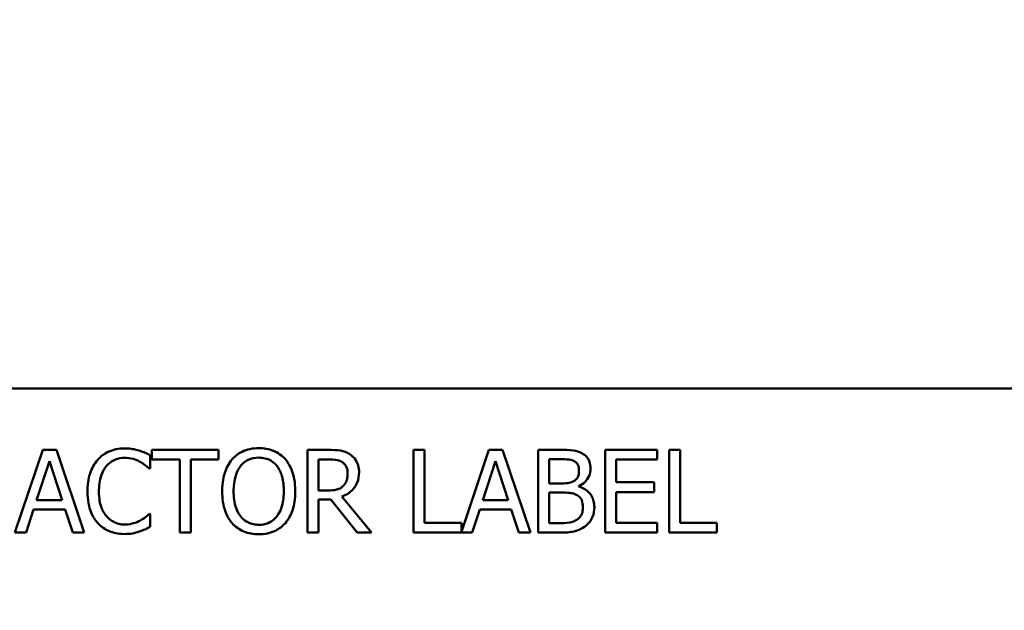
# Model space of a CAD drawing. Units: inches. Extents: x 0.05 to 2.15, y 0.02 to 1.67.
# Drawn here: x 0.41 to 0.51, y 1.3 to 1.36 of the extents above; entities that cross this region are included whole.
import ezdxf

# ---------------------------------------------------------------- set-up
doc = ezdxf.new("R2010")
doc.units = ezdxf.units.IN
doc.header["$LTSCALE"] = 0.1
doc.header["$MEASUREMENT"] = 0
doc.layers.add('Dimension (ANSI)', color=7, linetype='Continuous', lineweight=25)
doc.layers.add('Visible (ANSI)', color=7, linetype='Continuous', lineweight=50)
doc.styles.add('Note Text (ANSI)', font='tahoma.ttf')
doc.dimstyles.new('Default (ANSI)', dxfattribs={"dimscale": 0.1, "dimtxt": 0.12, "dimasz": 0.098425, "dimexe": 0.125, "dimexo": 0.0625, "dimgap": 0.031496, "dimtad": 0, "dimtih": 1, "dimtoh": 1, "dimrnd": 1e-08, "dimzin": 4, "dimdsep": 46, "dimtxsty": 'Note Text (ANSI)', "dimcen": 0.09, "dimdle": 0.393701, "dimclrd": 256, "dimclre": 256, "dimclrt": 256, "dimadec": 0, "dimazin": 1, "dimtfac": 1, "dimtofl": 0, "dimtmove": 0, "dimatfit": 3, "dimfxl": 1, "dimtolj": 1, "dimtzin": 4, "dimlwd": -1, "dimlwe": -1, "dimarcsym": 0})

# ---------------------------------------------------------------- blocks, each defined once
blk = doc.blocks.new('*D38')
at = {"layer": 'Defpoints', "color": 0, "transparency": 16777216}
for p in [(0.682013, 1.580551), (0.203757, 1.194669), (0.682013, 1.194616)]:
    blk.add_point(p, dxfattribs=at)
at = {"layer": 'Dimension (ANSI)', "transparency": 16777216}
for p, q in [((0.203757, 1.200919), (0.203757, 1.593051)), ((0.682013, 1.200866), (0.682013, 1.593051)), ((0.213599, 1.580551), (0.416972, 1.580551)), ((0.67217, 1.580551), (0.468797, 1.580551))]:
    blk.add_line(p, q, dxfattribs=at)
for points in [[(0.213599, 1.582191), (0.213599, 1.57891), (0.203757, 1.580551)], [(0.67217, 1.582191), (0.67217, 1.57891), (0.682013, 1.580551)]]:
    blk.add_solid(points, dxfattribs=at)
at = {"layer": 'Dimension (ANSI)', "transparency": 16777216, "insert": (0.420122, 1.586797), "char_height": 0.012, "attachment_point": 1, "style": 'Note Text (ANSI)'}
blk.add_mtext('\\A1; \\fTahoma|b0|i0;\\H0.0120;15.00', dxfattribs=at)

msp = doc.modelspace()

# ---------------------------------------------------------------- linework, layer by layer
at = {"layer": 'Visible (ANSI)'}
for p, q in [((0.363769, 1.321469), (0.524436, 1.321469)), ((0.416808, 1.315279), (0.413999, 1.306946)), ((0.418172, 1.315279), (0.416808, 1.315279)), ((0.420981, 1.306946), (0.418172, 1.315279)), ((0.42762, 1.313388), (0.42762, 1.314726)), ((0.434501, 1.315279), (0.427802, 1.315279)), ((0.427802, 1.315279), (0.427802, 1.314293)), ((0.434501, 1.314293), (0.434501, 1.315279)), ((0.445603, 1.315279), (0.443456, 1.315279)), ((0.443456, 1.315279), (0.443456, 1.306946)), ((0.455253, 1.315279), (0.454146, 1.315279)), ((0.454146, 1.315279), (0.454146, 1.306946)), ((0.455253, 1.307932), (0.455253, 1.315279)), ((0.461757, 1.315279), (0.458974, 1.307026)), ((0.463121, 1.315279), (0.461757, 1.315279)), ((0.46593, 1.306946), (0.463121, 1.315279)), ((0.468928, 1.315279), (0.46672, 1.315279)), ((0.46672, 1.315279), (0.46672, 1.306946)), ((0.478687, 1.315279), (0.473473, 1.315279)), ((0.473473, 1.315279), (0.473473, 1.306946)), ((0.478687, 1.314293), (0.478687, 1.315279)), ((0.479902, 1.315279), (0.479902, 1.306946)), ((0.48101, 1.315279), (0.479902, 1.315279)), ((0.48101, 1.307932), (0.48101, 1.315279)), ((0.41618, 1.310221), (0.417463, 1.314145)), ((0.417463, 1.314145), (0.418753, 1.310221)), ((0.427802, 1.314293), (0.430598, 1.314293)), ((0.430598, 1.314293), (0.430598, 1.306946)), ((0.431705, 1.306946), (0.431705, 1.314293)), ((0.431705, 1.314293), (0.434501, 1.314293)), ((0.444563, 1.31432), (0.445664, 1.31432)), ((0.444563, 1.311187), (0.444563, 1.31432)), ((0.461129, 1.310221), (0.462412, 1.314145)), ((0.462412, 1.314145), (0.463702, 1.310221)), ((0.467828, 1.311896), (0.467828, 1.314334)), ((0.467828, 1.314334), (0.468888, 1.314334)), ((0.474581, 1.312011), (0.474581, 1.314293)), ((0.474581, 1.314293), (0.478687, 1.314293)), ((0.427532, 1.313388), (0.42762, 1.313388)), ((0.469084, 1.311896), (0.467828, 1.311896)), ((0.470813, 1.311579), (0.470813, 1.311619)), ((0.47841, 1.312011), (0.474581, 1.312011)), ((0.47841, 1.311025), (0.47841, 1.312011)), ((0.445536, 1.311187), (0.444563, 1.311187)), ((0.449905, 1.306946), (0.44694, 1.310572)), ((0.467828, 1.307891), (0.467828, 1.310971)), ((0.467828, 1.310971), (0.469084, 1.310971)), ((0.474581, 1.311025), (0.47841, 1.311025)), ((0.474581, 1.307932), (0.474581, 1.311025)), ((0.418753, 1.310221), (0.41618, 1.310221)), ((0.444563, 1.306946), (0.444563, 1.310262)), ((0.444563, 1.310262), (0.445833, 1.310262)), ((0.445833, 1.310262), (0.448467, 1.306946)), ((0.463702, 1.310221), (0.461129, 1.310221)), ((0.41512, 1.306946), (0.415876, 1.309276)), ((0.415876, 1.309276), (0.419057, 1.309276)), ((0.419057, 1.309276), (0.419813, 1.306946)), ((0.42762, 1.308837), (0.427539, 1.308837)), ((0.42762, 1.307513), (0.42762, 1.308837)), ((0.460068, 1.306946), (0.460825, 1.309276)), ((0.460825, 1.309276), (0.464005, 1.309276)), ((0.464005, 1.309276), (0.464762, 1.306946)), ((0.458974, 1.307932), (0.455253, 1.307932)), ((0.458974, 1.307026), (0.458974, 1.307932)), ((0.468726, 1.307891), (0.467828, 1.307891)), ((0.478687, 1.307932), (0.474581, 1.307932)), ((0.478687, 1.306946), (0.478687, 1.307932)), ((0.484731, 1.307932), (0.48101, 1.307932)), ((0.484731, 1.306946), (0.484731, 1.307932)), ((0.413999, 1.306946), (0.41512, 1.306946)), ((0.419813, 1.306946), (0.420981, 1.306946)), ((0.430598, 1.306946), (0.431705, 1.306946)), ((0.443456, 1.306946), (0.444563, 1.306946)), ((0.448467, 1.306946), (0.449905, 1.306946)), ((0.454146, 1.306946), (0.460068, 1.306946)), ((0.464762, 1.306946), (0.46593, 1.306946)), ((0.46672, 1.306946), (0.469111, 1.306946)), ((0.473473, 1.306946), (0.478687, 1.306946)), ((0.479902, 1.306946), (0.484731, 1.306946))]:
    msp.add_line(p, q, dxfattribs=at)
for points, knots in [([(0.425047, 1.315428), (0.424753, 1.315428), (0.42446, 1.315401), (0.423903, 1.315283), (0.423645, 1.315197), (0.42299, 1.314883), (0.422638, 1.314616), (0.422339, 1.31428)], [-0.23334, -0.23334, -0.23334, -0.23334, -0.1660631, -0.1660631, -0.1028925, -0.1028925, 0, 0, 0, 0]), ([(0.426512, 1.315212), (0.426291, 1.315279), (0.426062, 1.315329), (0.425717, 1.315386), (0.425447, 1.315428), (0.425047, 1.315428)], [-0.270358, -0.270358, -0.270358, -0.270358, -0.0913811, -0.0913811, 0, 0, 0, 0]), ([(0.42762, 1.314726), (0.427437, 1.314823), (0.427252, 1.314915), (0.426966, 1.315042), (0.426765, 1.31513), (0.426512, 1.315212)], [-0.1794687, -0.1794687, -0.1794687, -0.1794687, -0.0607087, -0.0607087, 0, 0, 0, 0]), ([(0.438553, 1.315455), (0.438254, 1.315455), (0.437955, 1.315427), (0.437388, 1.315305), (0.437124, 1.315216), (0.436488, 1.314905), (0.436155, 1.314649), (0.435872, 1.314327)], [-0.2297757, -0.2297757, -0.2297757, -0.2297757, -0.161847, -0.161847, -0.0979811, -0.0979811, 0, 0, 0, 0]), ([(0.436709, 1.313632), (0.436828, 1.313785), (0.436963, 1.313926), (0.437289, 1.314183), (0.437452, 1.314266), (0.437893, 1.314448), (0.438227, 1.314496), (0.43856, 1.314496)], [-0.137988, -0.137988, -0.137988, -0.137988, -0.1090307, -0.1090307, -0.076096, -0.076096, 0, 0, 0, 0]), ([(0.441241, 1.314327), (0.441078, 1.314511), (0.440896, 1.314674), (0.440447, 1.314992), (0.440209, 1.315107), (0.439566, 1.315375), (0.439063, 1.315455), (0.438553, 1.315455)], [-0.1938257, -0.1938257, -0.1938257, -0.1938257, -0.1592284, -0.1592284, -0.1165822, -0.1165822, 0, 0, 0, 0]), ([(0.43856, 1.314496), (0.438777, 1.314496), (0.438993, 1.314473), (0.439401, 1.314372), (0.439591, 1.314298), (0.440018, 1.314052), (0.440228, 1.313861), (0.440403, 1.313632)], [-0.1623056, -0.1623056, -0.1623056, -0.1623056, -0.1125339, -0.1125339, -0.0659705, -0.0659705, 0, 0, 0, 0]), ([(0.447724, 1.31484), (0.447581, 1.314932), (0.447432, 1.315011), (0.447121, 1.315132), (0.446964, 1.315176), (0.446407, 1.315265), (0.446004, 1.315279), (0.445603, 1.315279)], [-0.1677598, -0.1677598, -0.1677598, -0.1677598, -0.1290227, -0.1290227, -0.0915306, -0.0915306, 0, 0, 0, 0]), ([(0.448669, 1.313017), (0.448669, 1.31325), (0.448645, 1.313486), (0.448538, 1.313871), (0.448465, 1.314056), (0.448164, 1.314494), (0.447962, 1.314686), (0.447724, 1.31484)], [-0.2014197, -0.2014197, -0.2014197, -0.2014197, -0.1216699, -0.1216699, -0.0648422, -0.0648422, 0, 0, 0, 0]), ([(0.471116, 1.314942), (0.47085, 1.315088), (0.470567, 1.315183), (0.469823, 1.315279), (0.469375, 1.315279), (0.468928, 1.315279)], [-0.1714445, -0.1714445, -0.1714445, -0.1714445, -0.101982, -0.101982, 0, 0, 0, 0]), ([(0.471981, 1.313402), (0.471981, 1.313636), (0.47195, 1.31387), (0.47179, 1.314329), (0.471679, 1.314478), (0.471477, 1.314717), (0.471305, 1.314843), (0.471116, 1.314942)], [-0.09263001, -0.09263001, -0.09263001, -0.09263001, -0.07150701, -0.07150701, -0.04871217, -0.04871217, 0, 0, 0, 0]), ([(0.422339, 1.31428), (0.421989, 1.313884), (0.421737, 1.313429), (0.421462, 1.312627), (0.421299, 1.31205), (0.421299, 1.311106)], [-0.5727352, -0.5727352, -0.5727352, -0.5727352, -0.2159414, -0.2159414, 0, 0, 0, 0]), ([(0.422454, 1.311106), (0.422454, 1.311602), (0.42251, 1.312192), (0.422834, 1.313078), (0.422988, 1.313372), (0.423196, 1.313625)], [-0.2157825, -0.2157825, -0.2157825, -0.2157825, -0.0750046, -0.0750046, 0, 0, 0, 0]), ([(0.423196, 1.313625), (0.423323, 1.313772), (0.423463, 1.313905), (0.423772, 1.314133), (0.423937, 1.314225), (0.424408, 1.314422), (0.424718, 1.314482), (0.42504, 1.314482)], [-0.1607012, -0.1607012, -0.1607012, -0.1607012, -0.1167143, -0.1167143, -0.0736279, -0.0736279, 0, 0, 0, 0]), ([(0.42504, 1.314482), (0.425328, 1.314482), (0.425625, 1.314453), (0.426035, 1.314331), (0.426296, 1.314248), (0.426593, 1.314084)], [-0.2383759, -0.2383759, -0.2383759, -0.2383759, -0.0777001, -0.0777001, 0, 0, 0, 0]), ([(0.426593, 1.314084), (0.426787, 1.313977), (0.426983, 1.313853), (0.427282, 1.313607), (0.427409, 1.3135), (0.427532, 1.313388)], [-0.08851483, -0.08851483, -0.08851483, -0.08851483, -0.03795404, -0.03795404, 0, 0, 0, 0]), ([(0.435872, 1.314327), (0.435534, 1.313923), (0.435296, 1.313457), (0.435032, 1.312648), (0.434873, 1.312059), (0.434873, 1.311113)], [-0.5669914, -0.5669914, -0.5669914, -0.5669914, -0.2162681, -0.2162681, 0, 0, 0, 0]), ([(0.436027, 1.311113), (0.436027, 1.311548), (0.436065, 1.312177), (0.436372, 1.313088), (0.436513, 1.313379), (0.436709, 1.313632)], [-0.2198636, -0.2198636, -0.2198636, -0.2198636, -0.0730182, -0.0730182, 0, 0, 0, 0]), ([(0.440403, 1.313632), (0.440698, 1.313251), (0.440838, 1.312818), (0.441038, 1.312104), (0.441085, 1.311601), (0.441085, 1.311113)], [-0.1691984, -0.1691984, -0.1691984, -0.1691984, -0.111549, -0.111549, 0, 0, 0, 0]), ([(0.44224, 1.311113), (0.44224, 1.312055), (0.442078, 1.312706), (0.441748, 1.31359), (0.441533, 1.313985), (0.441241, 1.314327)], [-0.2156543, -0.2156543, -0.2156543, -0.2156543, -0.1027425, -0.1027425, 0, 0, 0, 0]), ([(0.445664, 1.31432), (0.445851, 1.31432), (0.446195, 1.314312), (0.446663, 1.314205), (0.446834, 1.314138), (0.446988, 1.314037)], [-0.1096682, -0.1096682, -0.1096682, -0.1096682, -0.0421512, -0.0421512, 0, 0, 0, 0]), ([(0.446988, 1.314037), (0.447081, 1.313973), (0.447166, 1.313899), (0.447321, 1.313711), (0.447371, 1.313612), (0.447484, 1.31334), (0.447514, 1.313135), (0.447514, 1.312929)], [-0.08503315, -0.08503315, -0.08503315, -0.08503315, -0.06740103, -0.06740103, -0.04703786, -0.04703786, 0, 0, 0, 0]), ([(0.468888, 1.314334), (0.469207, 1.314334), (0.469528, 1.314335), (0.470041, 1.31427), (0.470227, 1.314213), (0.470401, 1.314118)], [-0.1181889, -0.1181889, -0.1181889, -0.1181889, -0.0452274, -0.0452274, 0, 0, 0, 0]), ([(0.470401, 1.314118), (0.470477, 1.314074), (0.470546, 1.314019), (0.470673, 1.313875), (0.470713, 1.313798), (0.470802, 1.31358), (0.470826, 1.313413), (0.470826, 1.313247)], [-0.06713504, -0.06713504, -0.06713504, -0.06713504, -0.05372874, -0.05372874, -0.0380452, -0.0380452, 0, 0, 0, 0]), ([(0.44694, 1.310572), (0.447146, 1.310649), (0.447343, 1.310745), (0.447703, 1.310976), (0.447864, 1.311107), (0.448292, 1.311555), (0.448423, 1.311835), (0.448616, 1.312309), (0.448669, 1.312662), (0.448669, 1.313017)], [-0.1541803, -0.1541803, -0.1541803, -0.1541803, -0.1350939, -0.1350939, -0.1169397, -0.1169397, -0.0811847, -0.0811847, 0, 0, 0, 0]), ([(0.447514, 1.312929), (0.447514, 1.312773), (0.447503, 1.312614), (0.447447, 1.312306), (0.447406, 1.312176), (0.447282, 1.311896), (0.447177, 1.311747), (0.447042, 1.311619)], [-0.09760014, -0.09760014, -0.09760014, -0.09760014, -0.07012214, -0.07012214, -0.04247941, -0.04247941, 0, 0, 0, 0]), ([(0.470826, 1.313247), (0.470826, 1.313074), (0.470811, 1.312892), (0.470725, 1.31258), (0.470673, 1.312487), (0.470556, 1.312321), (0.470465, 1.312239), (0.47036, 1.312173)], [-0.0672613, -0.0672613, -0.0672613, -0.0672613, -0.04649044, -0.04649044, -0.02829868, -0.02829868, 0, 0, 0, 0]), ([(0.470813, 1.311619), (0.471051, 1.311734), (0.471267, 1.311883), (0.471578, 1.312208), (0.47173, 1.312402), (0.471937, 1.312898), (0.471981, 1.313146), (0.471981, 1.313402)], [-0.214654, -0.214654, -0.214654, -0.214654, -0.1227313, -0.1227313, -0.058466, -0.058466, 0, 0, 0, 0]), ([(0.447042, 1.311619), (0.446955, 1.311532), (0.446857, 1.311459), (0.446593, 1.311316), (0.446454, 1.311284), (0.446117, 1.311209), (0.445822, 1.311187), (0.445536, 1.311187)], [-0.08808645, -0.08808645, -0.08808645, -0.08808645, -0.07878701, -0.07878701, -0.06541676, -0.06541676, 0, 0, 0, 0]), ([(0.47036, 1.312173), (0.470138, 1.31203), (0.469967, 1.311976), (0.46967, 1.31191), (0.469396, 1.311896), (0.469084, 1.311896)], [-0.1175554, -0.1175554, -0.1175554, -0.1175554, -0.0713546, -0.0713546, 0, 0, 0, 0]), ([(0.472373, 1.309505), (0.472373, 1.30971), (0.472352, 1.309914), (0.47226, 1.310296), (0.472193, 1.31047), (0.471988, 1.31083), (0.471829, 1.311027), (0.471372, 1.311378), (0.4711, 1.3115), (0.470813, 1.311579)], [-0.2420841, -0.2420841, -0.2420841, -0.2420841, -0.18458, -0.18458, -0.1316331, -0.1316331, -0.0681717, -0.0681717, 0, 0, 0, 0]), ([(0.421299, 1.311106), (0.421299, 1.310209), (0.421447, 1.309519), (0.42184, 1.308566), (0.422057, 1.308203), (0.422346, 1.307891)], [-0.2355804, -0.2355804, -0.2355804, -0.2355804, -0.0970857, -0.0970857, 0, 0, 0, 0]), ([(0.423223, 1.308587), (0.422966, 1.308893), (0.422786, 1.309252), (0.422587, 1.309847), (0.422454, 1.310308), (0.422454, 1.311106)], [-0.5007176, -0.5007176, -0.5007176, -0.5007176, -0.1823961, -0.1823961, 0, 0, 0, 0]), ([(0.434873, 1.311113), (0.434873, 1.310402), (0.434965, 1.309687), (0.43537, 1.308615), (0.43558, 1.308234), (0.435865, 1.307905)], [-0.2619603, -0.2619603, -0.2619603, -0.2619603, -0.0995786, -0.0995786, 0, 0, 0, 0]), ([(0.43856, 1.307729), (0.438377, 1.307729), (0.438194, 1.307746), (0.437846, 1.307818), (0.437683, 1.307871), (0.43726, 1.30807), (0.437029, 1.308246), (0.436564, 1.308759), (0.436395, 1.309085), (0.43609, 1.309939), (0.436027, 1.310542), (0.436027, 1.311113)], [-0.3323175, -0.3323175, -0.3323175, -0.3323175, -0.2970307, -0.2970307, -0.2638387, -0.2638387, -0.2069974, -0.2069974, -0.1305235, -0.1305235, 0, 0, 0, 0]), ([(0.441085, 1.311113), (0.441085, 1.310755), (0.441061, 1.310389), (0.440944, 1.309736), (0.44086, 1.309437), (0.440554, 1.308758), (0.440341, 1.308513), (0.439985, 1.308164), (0.439757, 1.30801), (0.439199, 1.30778), (0.438882, 1.307729), (0.43856, 1.307729)], [-0.2634427, -0.2634427, -0.2634427, -0.2634427, -0.222649, -0.222649, -0.1878042, -0.1878042, -0.1377839, -0.1377839, -0.0737042, -0.0737042, 0, 0, 0, 0]), ([(0.441241, 1.307905), (0.441408, 1.308095), (0.441549, 1.308303), (0.441799, 1.308765), (0.441902, 1.309019), (0.442118, 1.30971), (0.44224, 1.310306), (0.44224, 1.311113)], [-0.3991838, -0.3991838, -0.3991838, -0.3991838, -0.295861, -0.295861, -0.1843802, -0.1843802, 0, 0, 0, 0]), ([(0.469084, 1.310971), (0.469623, 1.310971), (0.469859, 1.310945), (0.47017, 1.310904), (0.470362, 1.310847), (0.470542, 1.310755)], [-0.07155285, -0.07155285, -0.07155285, -0.07155285, -0.04637894, -0.04637894, 0, 0, 0, 0]), ([(0.470542, 1.310755), (0.470669, 1.310687), (0.470792, 1.310604), (0.471015, 1.310383), (0.471067, 1.310274), (0.471186, 1.309983), (0.471218, 1.309722), (0.471218, 1.309458)], [-0.09705092, -0.09705092, -0.09705092, -0.09705092, -0.08023623, -0.08023623, -0.06035565, -0.06035565, 0, 0, 0, 0]), ([(0.42504, 1.307756), (0.424849, 1.307756), (0.424659, 1.307777), (0.424255, 1.307872), (0.424076, 1.307946), (0.423664, 1.308155), (0.423426, 1.308349), (0.423223, 1.308587)], [-0.1349581, -0.1349581, -0.1349581, -0.1349581, -0.1056508, -0.1056508, -0.0713614, -0.0713614, 0, 0, 0, 0]), ([(0.427539, 1.308837), (0.427435, 1.308733), (0.427298, 1.308618), (0.427121, 1.308475), (0.426952, 1.30834), (0.426654, 1.308168)], [-0.2189742, -0.2189742, -0.2189742, -0.2189742, -0.0785707, -0.0785707, 0, 0, 0, 0]), ([(0.471218, 1.309458), (0.471218, 1.309308), (0.471205, 1.309153), (0.471135, 1.308863), (0.471085, 1.308755), (0.470921, 1.308495), (0.470776, 1.308357), (0.470617, 1.308243)], [-0.09609737, -0.09609737, -0.09609737, -0.09609737, -0.07032406, -0.07032406, -0.04489809, -0.04489809, 0, 0, 0, 0]), ([(0.471508, 1.307621), (0.471658, 1.30774), (0.47179, 1.307876), (0.472007, 1.308167), (0.472116, 1.308344), (0.472323, 1.30885), (0.472373, 1.309176), (0.472373, 1.309505)], [-0.1800228, -0.1800228, -0.1800228, -0.1800228, -0.1248077, -0.1248077, -0.0752891, -0.0752891, 0, 0, 0, 0]), ([(0.422346, 1.307891), (0.42251, 1.307712), (0.422691, 1.307551), (0.423092, 1.307274), (0.423305, 1.307161), (0.42388, 1.306932), (0.424368, 1.306797), (0.425027, 1.306797)], [-0.3453931, -0.3453931, -0.3453931, -0.3453931, -0.2478358, -0.2478358, -0.150467, -0.150467, 0, 0, 0, 0]), ([(0.426654, 1.308168), (0.426426, 1.308042), (0.426178, 1.307947), (0.425803, 1.307838), (0.425501, 1.307756), (0.42504, 1.307756)], [-0.3154135, -0.3154135, -0.3154135, -0.3154135, -0.1053581, -0.1053581, 0, 0, 0, 0]), ([(0.435865, 1.307905), (0.436029, 1.307719), (0.436211, 1.307552), (0.436605, 1.307268), (0.436817, 1.307148), (0.437529, 1.306851), (0.438038, 1.30677), (0.438553, 1.30677)], [-0.2374481, -0.2374481, -0.2374481, -0.2374481, -0.1763109, -0.1763109, -0.117793, -0.117793, 0, 0, 0, 0]), ([(0.438553, 1.30677), (0.43885, 1.30677), (0.439147, 1.306798), (0.439709, 1.306918), (0.43998, 1.307007), (0.44062, 1.307318), (0.440955, 1.307581), (0.441241, 1.307905)], [-0.2310923, -0.2310923, -0.2310923, -0.2310923, -0.1627208, -0.1627208, -0.0988125, -0.0988125, 0, 0, 0, 0]), ([(0.470617, 1.308243), (0.470508, 1.30817), (0.470392, 1.30811), (0.470095, 1.307997), (0.469945, 1.30797), (0.469546, 1.307906), (0.46912, 1.307891), (0.468726, 1.307891)], [-0.1236077, -0.1236077, -0.1236077, -0.1236077, -0.1097926, -0.1097926, -0.0901693, -0.0901693, 0, 0, 0, 0]), ([(0.469111, 1.306946), (0.469596, 1.306946), (0.470091, 1.306983), (0.470768, 1.307179), (0.47112, 1.307322), (0.471508, 1.307621)], [-0.2818063, -0.2818063, -0.2818063, -0.2818063, -0.1121049, -0.1121049, 0, 0, 0, 0]), ([(0.425027, 1.306797), (0.425307, 1.306797), (0.425599, 1.306812), (0.426066, 1.306903), (0.426291, 1.306967), (0.426512, 1.30704)], [-0.1087261, -0.1087261, -0.1087261, -0.1087261, -0.0533013, -0.0533013, 0, 0, 0, 0]), ([(0.426512, 1.30704), (0.426708, 1.307102), (0.426915, 1.307177), (0.427272, 1.307351), (0.427446, 1.307433), (0.42762, 1.307513)], [-0.09074081, -0.09074081, -0.09074081, -0.09074081, -0.04384946, -0.04384946, 0, 0, 0, 0])]:
    msp.add_open_spline(points, degree=3, knots=knots, dxfattribs=at)

# ---------------------------------------------------------------- dimensions: what is measured, and where the dimension line sits
at = {"layer": 'Dimension (ANSI)'}
dim = msp.add_linear_dim(base=(0.682013, 1.580551), p1=(0.203757, 1.194669), p2=(0.682013, 1.194616), text=' \\fTahoma|b0|i0;\\H0.0120;15.00', dimstyle='Default (ANSI)', override={"dimgap": 0.031496, "dimtih": 0, "dimtoh": 0, "dimdec": 2, "dimlfac": 30, "dimtol": 0, "dimlim": 0, "dimtp": 0, "dimtm": 0, "dimtdec": 2, "dimatfit": 1}, dxfattribs=at)
dim.commit()
dim.dimension.update_dxf_attribs({"geometry": '*D38', "text_midpoint": (0.442885, 1.580551), "dimtype": 160})

doc.saveas('drawing.dxf')
